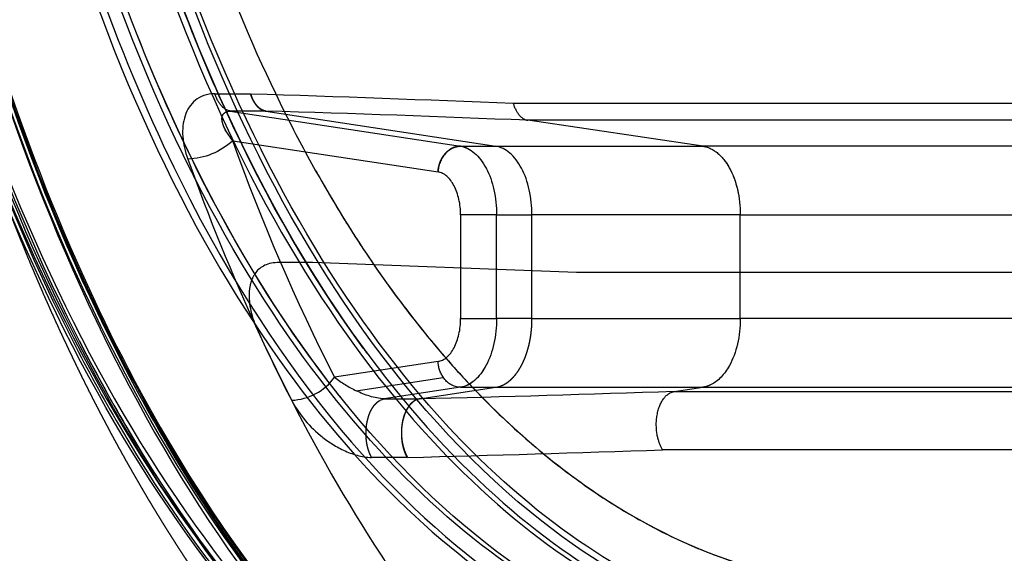
# Model space of a CAD drawing. Units: millimetres. Extents: x 51376 to 76065, y -10070 to 4233.
# Drawn here: x 65686 to 65867, y -987 to -889 of the extents above; entities that cross this region are included whole.
import ezdxf

# ---------------------------------------------------------------- set-up
doc = ezdxf.new("R2010")
doc.units = ezdxf.units.MM
doc.header["$LTSCALE"] = 500
doc.linetypes.add('Hidden', pattern=[4, 2, -2])
doc.layers.add('Make2D$Hidden$Curves', color=7, linetype='Hidden', true_color=0x8c8c8c)
doc.layers.add('Make2D$visible$Curves', color=7, linetype='Continuous', true_color=0x000000)

msp = doc.modelspace()

# ---------------------------------------------------------------- linework, layer by layer
at = {"layer": 'Make2D$Hidden$Curves', "color": 18, "lineweight": -3, "true_color": 0x000000}
for p, q in [((65721.655, -902.145), (65728.16, -902.146)), ((65776.543, -903.884), (66002.821, -903.884)), ((65731.005, -905.328), (65724.501, -905.328)), ((65724.502, -905.328), (65766.858, -911.787)), ((65731.006, -905.328), (65773.36, -911.787)), ((65811.465, -911.787), (65779.22, -907.029)), ((66005.837, -907.029), (65779.221, -907.029)), ((65724.948, -910.777), (65762.719, -916.531)), ((65766.858, -911.787), (65773.36, -911.787)), ((65773.36, -911.787), (65811.465, -911.787)), ((66038.09, -911.787), (65811.465, -911.787)), ((65716.256, -919.993), (65716.288, -920.055)), ((65765.725, -919.165), (65765.727, -919.169)), ((65773.507, -924.438), (65766.875, -924.438)), ((65766.875, -924.438), (65766.875, -943.488)), ((65773.507, -924.438), (65780.009, -924.438)), ((65773.508, -943.488), (65773.507, -924.438)), ((65818.312, -924.439), (65780.009, -924.438)), ((65780.01, -943.488), (65780.009, -924.438)), ((65818.312, -924.437), (65818.312, -924.439)), ((65818.312, -924.439), (66044.936, -924.439)), ((65818.312, -943.489), (65818.312, -924.439)), ((65739.709, -933.201), (65733.145, -933.199)), ((65788.224, -935.047), (65739.709, -933.201)), ((66014.506, -935.045), (65788.224, -935.047)), ((65766.875, -943.488), (65773.508, -943.488)), ((65780.01, -943.488), (65773.508, -943.488)), ((65780.01, -943.488), (65818.312, -943.489)), ((66044.936, -943.489), (65818.312, -943.489)), ((65696.341, -945.547), (65696.32, -945.505)), ((65703.821, -949.545), (65703.817, -949.537)), ((65704.114, -950.563), (65704.118, -950.572)), ((65762.719, -951.396), (65743.694, -954.298)), ((65743.694, -954.298), (65743.479, -953.876)), ((65747.674, -956.765), (65763.695, -954.321)), ((65766.858, -956.14), (65752.791, -958.286)), ((65759.295, -958.286), (65773.36, -956.14)), ((65766.858, -956.14), (65773.36, -956.14)), ((65773.36, -956.14), (65811.466, -956.141)), ((65806.194, -956.921), (65811.466, -956.141)), ((65811.466, -956.141), (66038.09, -956.141)), ((65812.987, -955.643), (65812.966, -955.654)), ((65752.088, -958.517), (65752.791, -958.286)), ((65752.791, -958.286), (65759.295, -958.286)), ((65805.439, -957.165), (65806.196, -956.921)), ((65806.196, -956.921), (66032.815, -956.921)), ((65711.06, -963.454), (65711.928, -964.966)), ((65804.033, -967.647), (65803.829, -967.275)), ((65757.004, -969.038), (65750.499, -969.039)), ((66030.342, -967.647), (65804.033, -967.647))]:
    msp.add_line(p, q, dxfattribs=at)
msp.add_lwpolyline([(65724.947, -910.774), (65723.695, -908.974), (65723.575, -908.754), (65723.464, -908.536), (65723.363, -908.319), (65723.317, -908.212), (65723.273, -908.106), (65723.232, -908), (65723.193, -907.896), (65723.158, -907.792), (65723.125, -907.688), (65723.094, -907.586), (65723.067, -907.485), (65723.043, -907.385), (65723.021, -907.286), (65723.003, -907.189), (65722.987, -907.092), (65722.975, -906.997), (65722.97, -906.95), (65722.966, -906.903), (65722.962, -906.857), (65722.96, -906.811), (65722.959, -906.766), (65722.958, -906.72), (65722.959, -906.676), (65722.961, -906.631), (65722.963, -906.587), (65722.967, -906.544), (65722.971, -906.501), (65722.977, -906.458), (65722.984, -906.416), (65722.992, -906.374), (65723.001, -906.333), (65723.011, -906.292), (65723.023, -906.252), (65723.036, -906.212), (65723.049, -906.173), (65723.065, -906.135), (65723.081, -906.096), (65723.099, -906.059), (65723.118, -906.022), (65723.128, -906.004), (65723.138, -905.986), (65723.149, -905.968), (65723.16, -905.95), (65723.171, -905.932), (65723.183, -905.914), (65723.194, -905.898), (65723.206, -905.882), (65723.218, -905.866), (65723.23, -905.85), (65723.243, -905.835), (65723.256, -905.819), (65723.27, -905.804), (65723.283, -905.789), (65723.298, -905.774), (65723.312, -905.76), (65723.327, -905.745), (65723.342, -905.731), (65723.357, -905.717), (65723.373, -905.703), (65723.406, -905.676), (65723.439, -905.65), (65723.474, -905.625), (65723.51, -905.601), (65723.548, -905.577), (65723.586, -905.555), (65723.626, -905.533), (65723.666, -905.513), (65723.708, -905.493), (65723.751, -905.475), (65723.795, -905.457), (65723.839, -905.44), (65723.885, -905.425), (65723.932, -905.41), (65723.979, -905.397), (65724.028, -905.385), (65724.077, -905.374), (65724.127, -905.364), (65724.179, -905.355), (65724.23, -905.347), (65724.283, -905.341), (65724.336, -905.336), (65724.39, -905.332), (65724.445, -905.329), (65724.5, -905.328)], dxfattribs=at)
at = {"layer": 'Make2D$Hidden$Curves', "color": 18, "lineweight": -3, "true_color": 0x000000, "extrusion": (0, 0, -1)}
for centre, radius, start, end in [((-65601.474, -5098.928), 4198.696, 91.730678, 92.3897), ((-65716.32, -901.429), 12.721, 227.29457, 268.44629), ((-66076.353, -785.211), 373.166, 333.05619, 340.33692), ((-65981.797, -809.241), 311.576, 330.01332, 333.02505), ((-65768.375, -951.133), 5.662, 325.73831, 357.34225), ((-65767.004, -952.227), 3.916, 272.13725, 327.68176), ((-65810.713, -951.313), 4.885, 242.56954, 261.13608), ((-65754.104, -944.488), 13.861, 275.43486, 297.64528), ((-65646.344, 3728.309), 4687.956, 268.045943, 268.619387), ((-65810.039, -964.103), 6.974, 332.94346, 333.00001)]:
    msp.add_arc(centre, radius, start, end, dxfattribs=at)
at = {"layer": 'Make2D$Hidden$Curves', "color": 18, "lineweight": -3, "true_color": 0x000000}
for centre, radius, start, end in [((65604.577, -5171.806), 4268.351, 87.655047, 88.302654), ((66085.752, -781.863), 392.076, 199.71778, 204.70187), ((65766.522, -921.94), 13.074, 27, 27.02835), ((66050.244, -797.849), 353.137, 204.75317, 207.06426), ((66048.872, -798.532), 351.62, 204.74711, 207.06836), ((65735.298, -948.093), 10.44, 272.62582, 323.53561), ((65756.414, -938.221), 20.501, 231.64924, 244.76379), ((65772.642, -951.626), 4.571, 279.03959, 297.4023), ((66010.124, -818.895), 307.851, 206.97522, 213.50669), ((65643.852, 3646.075), 4616.502, 271.405825, 271.988423)]:
    msp.add_arc(centre, radius, start, end, dxfattribs=at)
for points, weights, knots in [([(65787.637, -421.591), (65786.602, -422.118), (65785.567, -422.662), (65781.971, -424.611), (65779.414, -426.101), (65774.277, -429.311), (65771.698, -431.034), (65766.525, -434.718), (65763.933, -436.682), (65758.746, -440.858), (65756.153, -443.071), (65750.973, -447.752), (65748.39, -450.222), (65743.242, -455.419), (65740.68, -458.149), (65735.588, -463.87), (65733.06, -466.862), (65728.049, -473.109), (65725.569, -476.364), (65720.666, -483.136), (65718.246, -486.652), (65713.477, -493.943), (65711.13, -497.715), (65706.521, -505.514), (65704.26, -509.537), (65699.836, -517.829), (65697.675, -522.095), (65693.46, -530.86), (65691.41, -535.357), (65687.429, -544.574), (65685.501, -549.291), (65681.775, -558.932), (65679.98, -563.854), (65676.53, -573.89), (65674.877, -579.001), (65671.721, -589.401), (65670.22, -594.685), (65667.375, -605.413), (65666.032, -610.853), (65663.513, -621.873), (65662.337, -627.45), (65660.155, -638.725), (65659.15, -644.419), (65657.317, -655.911), (65656.489, -661.704), (65655.013, -673.374), (65654.365, -679.245), (65653.253, -691.053), (65652.789, -696.984), (65652.045, -708.89), (65651.767, -714.861), (65651.395, -726.826), (65651.303, -732.816), (65651.306, -744.801), (65651.4, -750.79), (65651.777, -762.755), (65652.058, -768.724), (65652.806, -780.629), (65653.273, -786.558), (65654.39, -798.363), (65655.04, -804.233), (65656.52, -815.898), (65657.351, -821.689), (65659.188, -833.176), (65660.195, -838.867), (65662.38, -850.137), (65663.558, -855.71), (65666.081, -866.724), (65667.425, -872.16), (65670.273, -882.881), (65671.776, -888.161), (65674.934, -898.554), (65676.588, -903.661), (65680.04, -913.689), (65681.836, -918.607), (65685.564, -928.24), (65687.492, -932.952), (65691.474, -942.16), (65693.525, -946.653), (65697.74, -955.41), (65699.902, -959.672), (65704.326, -967.955), (65706.586, -971.974), (65711.195, -979.764), (65713.541, -983.533), (65717.151, -989.046), (65718.381, -990.877), (65719.623, -992.677)], [0.807164363296, 0.803734810707, 0.800335637824, 0.788746975741, 0.78070797605, 0.765040297727, 0.757409389572, 0.742555341408, 0.735329789049, 0.721282788906, 0.714458768173, 0.701210128219, 0.694782799162, 0.68232188151, 0.676285471166, 0.664599862999, 0.658947757517, 0.648023464128, 0.642748309448, 0.632569963514, 0.627663773713, 0.618214858996, 0.61366913139, 0.604932218937, 0.600738054926, 0.592695049685, 0.588843280269, 0.581475675881, 0.577956990678, 0.571246130004, 0.568051208511, 0.561978547247, 0.559098190958, 0.553645561465, 0.551070825346, 0.546220697565, 0.543943019268, 0.539678755349, 0.537690080422, 0.533996179478, 0.532289080716, 0.529151409931, 0.527719198955, 0.525125207167, 0.523962036268, 0.521900946141, 0.521001898468, 0.519464873493, 0.518826039752, 0.517806322607, 0.517424862624, 0.51691788524, 0.516792072963, 0.516795508542, 0.516924759599, 0.51743861064, 0.517823491299, 0.518850020858, 0.519492238976, 0.521035985436, 0.521938362817, 0.524006046516, 0.525172473824, 0.527772893692, 0.529208268819, 0.532352163898, 0.534062315204, 0.537762197526, 0.539753793603, 0.544023755944, 0.546304203739, 0.551159705985, 0.553737039206, 0.559194677229, 0.562077436992, 0.568154697915, 0.571351807552, 0.578066815168, 0.581587451049, 0.588958704993, 0.592812165099, 0.600858277134, 0.605053849006, 0.613793279551, 0.618340109105, 0.625468782606, 0.627936035015, 0.630444822555], [0.11240904, 0.11240904, 0.11240904, 0.11240904, 0.11927577, 0.11927577, 0.13603062, 0.13603062, 0.15268188, 0.15268188, 0.16922033, 0.16922033, 0.1856376, 0.1856376, 0.20192628, 0.20192628, 0.21807996, 0.21807996, 0.23409334, 0.23409334, 0.24996229, 0.24996229, 0.26568393, 0.26568393, 0.28125664, 0.28125664, 0.29668017, 0.29668017, 0.31195566, 0.31195566, 0.32708565, 0.32708565, 0.34207414, 0.34207414, 0.35692653, 0.35692653, 0.37164968, 0.37164968, 0.3862518, 0.3862518, 0.40074245, 0.40074245, 0.41513247, 0.41513247, 0.42943382, 0.42943382, 0.44365954, 0.44365954, 0.45782357, 0.45782357, 0.47194059, 0.47194059, 0.48602589, 0.48602589, 0.50009493, 0.50009493, 0.51416414, 0.51416414, 0.52824883, 0.52824883, 0.54236485, 0.54236485, 0.55652746, 0.55652746, 0.57075137, 0.57075137, 0.58505051, 0.58505051, 0.59943792, 0.59943792, 0.61392558, 0.61392558, 0.62852431, 0.62852431, 0.64324367, 0.64324367, 0.65809191, 0.65809191, 0.67307586, 0.67307586, 0.68820094, 0.68820094, 0.70347115, 0.70347115, 0.71888903, 0.71888903, 0.73445574, 0.73445574, 0.74248482, 0.74248482, 0.74248482, 0.74248482]), ([(65759.295, -958.286), (65757.914, -958.493), (65756.693, -959.891), (65755.675, -964.906), (65756.117, -967.344), (65757.112, -969.037)], [0.999999863884, 0.809695557772, 0.714543404716, 0.714543404716, 0.809695603144, 1], [0.0006588, 0.0006588, 0.0006588, 0.0006588, 7.1540378, 7.1540378, 14.3074185, 14.3074185, 14.3074185, 14.3074185]), ([(65750.499, -969.039), (65749.556, -967.345), (65749.163, -964.907), (65750.122, -960.406), (65751.01, -959.066), (65752.088, -958.517)], [0.999999226434, 0.809667826579, 0.714502126652, 0.714502126652, 0.774537100594, 0.894607048478], [0, 0, 0, 0, 0.5000001, 0.5000001, 0.8971295, 0.8971295, 0.8971295, 0.8971295]), ([(65758.564, -958.532), (65757.497, -959.092), (65756.622, -960.427), (65755.668, -964.906), (65756.061, -967.345), (65757.004, -969.038)], [0.890869739396, 0.773292974586, 0.714504592181, 0.714504592181, 0.809669728121, 1], [1.5328227, 1.5328227, 1.5328227, 1.5328227, 7.1593549, 7.1593549, 14.318052, 14.318052, 14.318052, 14.318052])]:
    msp.add_rational_spline(points, weights, degree=3, knots=knots, dxfattribs=at)
for points, knots in [([(65833.828, -424.387), (65809.93, -423.526), (65761.959, -438.705), (65700.647, -508.202), (65659.564, -613.694), (65645.118, -738.687), (65658.734, -856.5), (65682.365, -921.792), (65695.502, -947.575)], [0, 0, 0, 0, 0.12499998, 0.24999998, 0.37499998, 0.49999999, 0.62499999, 0.72845944, 0.72845944, 0.72845944, 0.72845944]), ([(65806.961, -1050.757), (65794.909, -1047.02), (65771.421, -1035.413), (65738.988, -1006.143), (65701.183, -953.34), (65666.669, -864.714), (65652.103, -738.687), (65666.669, -612.66), (65701.183, -524.034), (65738.988, -471.231), (65771.421, -441.96), (65794.909, -430.354), (65806.961, -426.617)], [0.06150644, 0.06150644, 0.06150644, 0.06150644, 0.12500001, 0.18750001, 0.25000001, 0.37500001, 0.50000001, 0.62500002, 0.75000002, 0.81250002, 0.87500002, 0.93849359, 0.93849359, 0.93849359, 0.93849359]), ([(65805.794, -426.986), (65794.328, -430.675), (65783.045, -436.316), (65772.162, -443.845), (65761.079, -451.511), (65750.412, -461.133), (65740.369, -472.519), (65730.318, -483.914), (65720.895, -497.071), (65712.307, -511.757), (65695.117, -541.152), (65681.282, -576.661), (65671.928, -615.489), (65662.568, -654.34), (65657.692, -696.517), (65657.692, -738.687), (65657.692, -780.857), (65662.568, -823.033), (65671.928, -861.884), (65681.282, -900.713), (65695.117, -936.222), (65712.307, -965.617), (65720.895, -980.303), (65730.318, -993.46), (65740.369, -1004.855), (65750.412, -1016.24), (65761.079, -1025.863), (65772.162, -1033.529), (65783.045, -1041.058), (65794.328, -1046.699), (65805.794, -1050.388)], [0, 0, 0, 0, 62.0815957, 62.0815957, 62.0815957, 125.2959257, 125.2959257, 125.2959257, 188.5678552, 188.5678552, 188.5678552, 315.854909, 315.854909, 315.854909, 443.2259667, 443.2259667, 443.2259667, 570.5970236, 570.5970236, 570.5970236, 697.8840758, 697.8840758, 697.8840758, 761.1560045, 761.1560045, 761.1560045, 824.370334, 824.370334, 824.370334, 886.4521082, 886.4521082, 886.4521082, 886.4521082]), ([(65797.537, -1047.829), (65785.808, -1044.054), (65774.309, -1038.297), (65763.267, -1030.652), (65740.836, -1015.123), (65720.294, -991.809), (65703.196, -962.59), (65686.118, -933.403), (65672.452, -898.297), (65663.221, -859.98), (65653.995, -821.687), (65649.2, -780.19), (65649.2, -738.687), (65649.2, -697.183), (65653.995, -655.686), (65663.221, -617.393), (65672.452, -579.076), (65686.118, -543.97), (65703.196, -514.784), (65720.294, -485.565), (65740.836, -462.251), (65763.267, -446.721), (65774.309, -439.077), (65785.808, -433.32), (65797.537, -429.545)], [0.0000081, 0.0000081, 0.0000081, 0.0000081, 61.4978565, 61.4978565, 61.4978565, 187.1017134, 187.1017134, 187.1017134, 312.5175358, 312.5175358, 312.5175358, 437.8483982, 437.8483982, 437.8483982, 563.1792606, 563.1792606, 563.1792606, 688.5950831, 688.5950831, 688.5950831, 814.19894, 814.19894, 814.19894, 875.6967068, 875.6967068, 875.6967068, 875.6967068]), ([(65794.47, -1046.369), (65784.289, -1042.646), (65774.298, -1037.416), (65764.648, -1030.735), (65742.254, -1015.232), (65721.719, -991.935), (65704.619, -962.713), (65687.537, -933.523), (65673.864, -898.4), (65664.628, -860.066), (65655.398, -821.755), (65650.599, -780.235), (65650.599, -738.711), (65650.598, -697.186), (65655.396, -655.666), (65664.625, -617.354), (65673.861, -579.02), (65687.533, -543.896), (65704.614, -514.705), (65721.713, -485.482), (65742.248, -462.183), (65764.642, -446.679), (65774.294, -439.996), (65784.287, -434.764), (65794.47, -431.04)], [0, 0, 0, 0, 53.8266318, 53.8266318, 53.8266318, 179.4768182, 179.4768182, 179.4768182, 304.9557715, 304.9557715, 304.9557715, 430.352049, 430.352049, 430.352049, 555.7483224, 555.7483224, 555.7483224, 681.2272625, 681.2272625, 681.2272625, 806.8774272, 806.8774272, 806.8774272, 860.7166052, 860.7166052, 860.7166052, 860.7166052]), ([(65835.064, -1053.005), (65811.166, -1053.866), (65763.195, -1038.689), (65701.882, -969.194), (65660.798, -863.704), (65646.35, -738.711), (65660.795, -613.717), (65701.877, -508.224), (65751.905, -451.514), (65785.217, -434.298), (65795.71, -430.595)], [-1, -1, -1, -1, -0.87499999, -0.74999999, -0.62499999, -0.49999999, -0.37499998, -0.24999998, -0.12499998, -0.06900824, -0.06900824, -0.06900824, -0.06900824]), ([(65789.154, -431.525), (65783.681, -434.314), (65766.764, -444.442), (65739.958, -468.635), (65701.787, -521.951), (65666.939, -611.438), (65652.232, -738.687), (65666.939, -865.936), (65701.787, -955.423), (65739.958, -1008.739), (65783.391, -1047.939), (65820.01, -1059.543), (65844.34, -1058.667)], [0.09570537, 0.09570537, 0.09570537, 0.09570537, 0.125, 0.1875, 0.25, 0.375, 0.5, 0.625, 0.75, 0.8125, 0.875, 1, 1, 1, 1]), ([(65704.114, -950.563), (65690.788, -924.407), (65679.936, -894.414), (65667.481, -842.675), (65663.903, -822.381), (65659.112, -780.96), (65657.893, -759.835), (65657.893, -717.586), (65659.111, -696.462), (65663.901, -655.04), (65667.479, -634.746), (65681.545, -576.306), (65695.424, -540.652), (65730.028, -481.487), (65750.758, -458.021), (65778.56, -438.76), (65783.94, -435.537), (65789.395, -432.758)], [-0.7284931, -0.7284931, -0.7284931, -0.7284931, -0.62499019, -0.62499019, -0.56249117, -0.56249117, -0.49999215, -0.49999215, -0.43749314, -0.43749314, -0.37499412, -0.37499412, -0.24999608, -0.24999608, -0.12499804, -0.12499804, -0.09568713, -0.09568713, -0.09568713, -0.09568713]), ([(65788.731, -434.205), (65787.631, -434.765), (65773.548, -442.195), (65746.129, -463.298), (65715.981, -503.283), (65693.295, -548.33), (65675.514, -597.383), (65661.472, -661.841), (65655.932, -738.711), (65661.474, -815.581), (65675.517, -880.037), (65693.299, -929.09), (65715.986, -974.135), (65746.135, -1014.118), (65778.272, -1038.849), (65797.513, -1047.459), (65803.66, -1049.628)], [0.09562267, 0.09562267, 0.09562267, 0.09562267, 0.10156447, 0.17187999, 0.25000487, 0.29636945, 0.34959653, 0.42187924, 0.50000001, 0.57812079, 0.65040349, 0.70363058, 0.74999515, 0.82812004, 0.89843556, 0.93093762, 0.93093762, 0.93093762, 0.93093762]), ([(65788.852, -434.153), (65787.76, -434.709), (65786.67, -435.284), (65785.584, -435.877), (65772.724, -442.895), (65760.299, -452.454), (65748.614, -464.307), (65735.624, -477.482), (65723.552, -493.488), (65712.798, -511.875), (65706.413, -522.791), (65700.495, -534.544), (65695.097, -546.988), (65688.899, -561.278), (65683.387, -576.482), (65678.654, -592.395), (65672.224, -614.009), (65667.232, -636.926), (65663.795, -660.534), (65660.08, -686.051), (65658.182, -712.38), (65658.182, -738.711), (65658.183, -765.042), (65660.081, -791.371), (65663.797, -816.887), (65667.234, -840.495), (65672.227, -863.412), (65678.657, -885.025), (65683.391, -900.938), (65688.903, -916.142), (65695.101, -930.431), (65700.499, -942.875), (65706.418, -954.627), (65712.803, -965.543), (65723.558, -983.929), (65735.63, -999.934), (65748.62, -1013.108), (65760.306, -1024.96), (65772.731, -1034.519), (65785.591, -1041.536), (65791.533, -1044.779), (65797.567, -1047.478), (65803.66, -1049.628)], [26.8326971, 26.8326971, 26.8326971, 26.8326971, 32.8320725, 32.8320725, 32.8320725, 103.9756133, 103.9756133, 103.9756133, 183.1064387, 183.1064387, 183.1064387, 230.0062855, 230.0062855, 230.0062855, 283.8757729, 283.8757729, 283.8757729, 357.1162522, 357.1162522, 357.1162522, 436.3134383, 436.3134383, 436.3134383, 515.5106238, 515.5106238, 515.5106238, 588.7511009, 588.7511009, 588.7511009, 642.6205857, 642.6205857, 642.6205857, 689.5204297, 689.5204297, 689.5204297, 768.6512484, 768.6512484, 768.6512484, 839.7947821, 839.7947821, 839.7947821, 872.6141596, 872.6141596, 872.6141596, 872.6141596]), ([(65778.18, -439.926), (65772.855, -442.64), (65745.197, -459.204), (65699.977, -510.458), (65659.296, -614.917), (65644.991, -738.687), (65659.296, -862.457), (65699.977, -966.916), (65760.69, -1035.732), (65808.192, -1050.76), (65831.856, -1049.907)], [0.09569824, 0.09569824, 0.09569824, 0.09569824, 0.12499997, 0.24999998, 0.37499998, 0.49999998, 0.62499999, 0.74999999, 0.87499999, 1, 1, 1, 1]), ([(65779.643, -439.944), (65774.317, -442.658), (65746.657, -459.223), (65701.438, -510.48), (65660.757, -614.94), (65646.454, -738.711), (65660.76, -862.481), (65701.443, -966.938), (65762.157, -1035.752), (65809.659, -1050.778), (65833.323, -1049.924)], [0.09569201, 0.09569201, 0.09569201, 0.09569201, 0.125, 0.25, 0.375, 0.5, 0.625, 0.75, 0.875, 1, 1, 1, 1]), ([(65718.088, -917.933), (65717.788, -917.345), (65710.028, -901.98), (65696.133, -867.459), (65682.293, -806.154), (65677.379, -738.687), (65682.293, -671.22), (65696.133, -609.915), (65716.567, -559.149), (65740.751, -520.775), (65766.099, -494.354), (65799.023, -472.895), (65820.959, -468.787), (65833.828, -468.787)], [0.30999864, 0.30999864, 0.30999864, 0.30999864, 0.31249999, 0.37499999, 0.4375, 0.5, 0.5625, 0.62500001, 0.68750001, 0.75000001, 0.81250002, 0.87500002, 1, 1, 1, 1]), ([(65842.368, -471.387), (65829.624, -471.387), (65807.898, -475.455), (65775.292, -496.708), (65750.188, -522.875), (65726.237, -560.878), (65706, -611.156), (65692.293, -671.87), (65687.426, -738.687), (65692.293, -805.504), (65706, -866.218), (65726.237, -916.496), (65750.188, -954.499), (65775.292, -980.666), (65807.898, -1001.919), (65829.624, -1005.987), (65842.368, -1005.987)], [0, 0, 0, 0, 4.1583019, 6.2374528, 8.3166037, 10.3957546, 12.4749056, 14.5540565, 16.6332074, 18.7123584, 20.7915093, 22.8706602, 24.9498112, 27.0289621, 29.108113, 33.2664149, 33.2664149, 33.2664149, 33.2664149]), ([(65844.348, -1004.193), (65822.87, -1004.242), (65788.45, -991.278), (65748.772, -948.757), (65719.81, -897.387), (65697.813, -827.181), (65689.113, -738.71), (65697.811, -650.238), (65719.806, -580.03), (65748.767, -528.659), (65788.445, -486.135), (65822.864, -473.169), (65844.342, -473.215)], [0, 0, 0, 0, 0.1346883, 0.2159474, 0.2897102, 0.3920381, 0.5, 0.6079619, 0.7102898, 0.7840526, 0.8653117, 1, 1, 1, 1]), ([(65844.34, -1002.906), (65831.742, -1002.906), (65810.267, -998.885), (65778.037, -977.877), (65753.222, -952.012), (65729.547, -914.447), (65709.543, -864.748), (65695.995, -804.734), (65691.184, -738.687), (65695.995, -672.64), (65709.543, -612.626), (65729.547, -562.927), (65753.222, -525.362), (65778.037, -499.496), (65810.267, -478.489), (65831.742, -474.467), (65844.34, -474.467)], [-33.2664149, -33.2664149, -33.2664149, -33.2664149, -29.108113, -27.0289621, -24.9498112, -22.8706602, -20.7915093, -18.7123584, -16.6332074, -14.5540565, -12.4749056, -10.3957546, -8.3166037, -6.2374528, -4.1583019, 0, 0, 0, 0]), ([(65787.97, -476.659), (65779.97, -480.736), (65763.337, -491.584), (65737.717, -518.288), (65713.257, -557.1), (65692.59, -608.445), (65678.592, -670.45), (65673.622, -738.687), (65678.592, -806.924), (65692.59, -868.928), (65713.257, -920.274), (65737.717, -959.086), (65763.355, -985.808), (65796.654, -1007.513), (65818.841, -1011.667), (65831.856, -1011.667)], [-29.7223142, -29.7223142, -29.7223142, -29.7223142, -27.6033362, -25.4800027, -23.3566691, -21.2333356, -19.110002, -16.9866684, -14.8633349, -12.7400013, -10.6166678, -8.4933342, -6.3700007, -4.2466671, 0, 0, 0, 0]), ([(65789.403, -476.682), (65783.087, -479.9), (65776.594, -483.961), (65758.302, -498.049), (65746.277, -510.326), (65728.987, -534.754), (65723.358, -543.884), (65712.667, -564.168), (65707.603, -575.338), (65698.36, -599.54), (65694.184, -612.583), (65687.03, -640.24), (65684.046, -654.833), (65679.535, -685.047), (65678.009, -700.672), (65676.523, -732.251), (65676.575, -748.206), (65678.261, -779.74), (65679.884, -795.319), (65684.58, -825.4), (65687.648, -839.91), (65698.606, -881.099), (65708.28, -905.29), (65719.042, -925.316)], [0.1794353, 0.1794353, 0.1794353, 0.1794353, 0.24999998, 0.24999998, 0.37499998, 0.37499998, 0.43749998, 0.43749998, 0.49999999, 0.49999999, 0.56249999, 0.56249999, 0.62499999, 0.62499999, 0.68749999, 0.68749999, 0.74999999, 0.74999999, 0.81249999, 0.81249999, 0.875, 0.875, 1, 1, 1, 1]), ([(65833.139, -1008.584), (65825.023, -1008.413), (65817.027, -1007.158), (65798.982, -1001.772), (65789.112, -997.036), (65768.616, -983.339), (65758.178, -973.873), (65737.297, -949.273), (65727.258, -933.769), (65709.659, -898.626), (65702.311, -879.512), (65692.915, -846.469), (65690.015, -833.999), (65682.751, -794.511), (65680.25, -766.57), (65680.249, -710.85), (65682.749, -682.909), (65690.013, -643.42), (65692.913, -630.95), (65702.308, -597.906), (65709.656, -578.792), (65727.254, -543.647), (65737.292, -528.142), (65758.173, -503.542), (65768.61, -494.075), (65783.577, -484.072), (65787.609, -481.702), (65791.69, -479.622)], [0.00395132, 0.00395132, 0.00395132, 0.00395132, 0.05400337, 0.05400337, 0.1165626, 0.1165626, 0.18902931, 0.18902931, 0.27157808, 0.27157808, 0.35369107, 0.35369107, 0.40169799, 0.40169799, 0.49999998, 0.49999998, 0.59830201, 0.59830201, 0.64630892, 0.64630892, 0.72842188, 0.72842188, 0.81097068, 0.81097068, 0.8834374, 0.8834374, 0.90957002, 0.90957002, 0.90957002, 0.90957002]), ([(65800.462, -482.389), (65784.793, -490.373), (65767.813, -503.736), (65751.493, -525.085), (65735.158, -546.454), (65719.549, -576.085), (65708.246, -613.045), (65702.595, -631.525), (65698.031, -651.743), (65694.939, -672.976), (65691.846, -694.21), (65690.226, -716.46), (65690.226, -738.71), (65690.227, -760.96), (65691.847, -783.209), (65694.94, -804.443), (65698.033, -825.676), (65702.597, -845.894), (65708.249, -864.373), (65719.552, -901.333), (65735.163, -930.962), (65751.498, -952.33), (65767.833, -973.699), (65784.831, -987.066), (65800.512, -995.045), (65816.193, -1003.025), (65830.662, -1005.734), (65843.394, -1005.733)], [-0.89990505, -0.89990505, -0.89990505, -0.89990505, -0.8, -0.8, -0.8, -0.69999999, -0.69999999, -0.69999999, -0.59999999, -0.59999999, -0.59999999, -0.49999999, -0.49999999, -0.49999999, -0.39999999, -0.39999999, -0.39999999, -0.29999998, -0.29999998, -0.29999998, -0.19999998, -0.19999998, -0.19999998, -0.09999998, -0.09999998, -0.09999998, 0, 0, 0, 0]), ([(65749.738, -949.992), (65748.911, -948.878), (65738.802, -934.969), (65726.166, -912.556), (65716.483, -888.451), (65713.803, -881.031)], [0.20942955, 0.20942955, 0.20942955, 0.20942955, 0.21594744, 0.28971024, 0.32106608, 0.32106608, 0.32106608, 0.32106608]), ([(65744.755, -957.924), (65743.895, -956.846), (65734.761, -945.155), (65721.684, -924.406), (65710.884, -900.222), (65707.431, -891.453)], [0.24351583, 0.24351583, 0.24351583, 0.24351583, 0.25, 0.3125, 0.34490136, 0.34490136, 0.34490136, 0.34490136]), ([(65721.655, -902.145), (65718.662, -902.164), (65715.044, -905.954), (65715.712, -911.413), (65716.665, -914.145)], [0, 0, 0, 0, 7.2849992, 15.2123588, 15.2123588, 15.2123588, 15.2123588]), ([(65724.5, -905.328), (65723.939, -905.242), (65723.356, -904.91), (65722.35, -903.785), (65721.934, -902.999), (65721.655, -902.145)], [0.00050081, 0.00050081, 0.00050081, 0.00050081, 0.50024944, 0.50024944, 0.99999807, 0.99999807, 0.99999807, 0.99999807]), ([(65776.543, -903.884), (65776.792, -904.731), (65777.176, -905.51), (65778.122, -906.622), (65778.678, -906.948), (65779.22, -907.029)], [-1.0235749, -1.0235749, -1.0235749, -1.0235749, -0.54215032, -0.54215032, -0.06072573, -0.06072573, -0.06072573, -0.06072573]), ([(65724.948, -910.777), (65724.381, -910.123), (65723.941, -909.435), (65723.251, -908.126), (65723.015, -907.514), (65722.934, -906.453), (65722.994, -906.06), (65723.445, -905.648), (65723.537, -905.58), (65723.642, -905.523)], [0, 0, 0, 0, 0.30807768, 0.30807768, 0.60103103, 0.60103103, 0.83178319, 0.83178319, 0.88510797, 0.88510797, 0.88510797, 0.88510797]), ([(65766.858, -911.787), (65765.938, -911.787), (65764.838, -912.25), (65764.029, -913.176), (65763.221, -914.103), (65762.775, -915.413), (65762.719, -916.531)], [-1, -1, -1, -1, -0.5000001, -0.5000001, -0.5000001, 0, 0, 0, 0]), ([(65766.858, -911.787), (65768.652, -912.06), (65770.377, -913.543), (65771.594, -915.858), (65771.618, -915.905), (65771.642, -915.951), (65771.666, -915.998)], [0, 0, 0, 0, 0.49999994, 0.49999994, 0.49999994, 0.51000757, 0.51000757, 0.51000757, 0.51000757]), ([(65766.858, -911.787), (65768.658, -912.035), (65772.097, -915.054), (65773.522, -921.29), (65773.507, -924.438)], [0, 0, 0, 0, 0.5000001, 1, 1, 1, 1]), ([(65780.009, -924.438), (65780.009, -921.298), (65779.312, -918.173), (65778.096, -915.858), (65776.879, -913.543), (65775.154, -912.06), (65773.36, -911.787)], [0.0000001, 0.0000001, 0.0000001, 0.0000001, 0.49999998, 0.49999998, 0.49999998, 0.99999997, 0.99999997, 0.99999997, 0.99999997]), ([(65811.465, -911.787), (65812.306, -911.912), (65813.199, -912.294), (65814.903, -913.661), (65815.71, -914.65), (65817.032, -917.078), (65817.544, -918.512), (65817.896, -920.129), (65817.923, -920.262), (65817.949, -920.395)], [0, 0, 0, 0, 0.3708769, 0.3708769, 0.7417538, 0.7417538, 1.1126399, 1.1126399, 1.1456827, 1.1456827, 1.1456827, 1.1456827]), ([(65814.633, -913.499), (65815.265, -914.118), (65815.846, -914.888), (65817.616, -918.09), (65818.351, -921.252), (65818.312, -924.439)], [0.4503653, 0.4503653, 0.4503653, 0.4503653, 0.7417654, 0.7417654, 1.483531, 1.483531, 1.483531, 1.483531]), ([(65766.875, -924.438), (65766.884, -922.471), (65765.993, -918.573), (65763.844, -916.687), (65762.719, -916.531)], [-1, -1, -1, -1, -0.4999999, 0, 0, 0, 0]), ([(65833.828, -1008.587), (65820.959, -1008.587), (65799.023, -1004.479), (65766.099, -983.019), (65741.089, -956.951), (65725.274, -932.036), (65718.088, -917.933)], [0, 0, 0, 0, 0.12499998, 0.18749998, 0.24999999, 0.30999864, 0.30999864, 0.30999864, 0.30999864]), ([(65719.042, -925.316), (65728.373, -942.679), (65738.512, -956.98), (65758.963, -979.879), (65769.286, -988.503), (65789.221, -1001.272), (65798.823, -1005.461), (65816.232, -1010.472), (65824.137, -1011.52), (65831.495, -1011.667)], [0, 0, 0, 0, 0.25, 0.25, 0.5, 0.5, 0.75, 0.75, 0.98078054, 0.98078054, 0.98078054, 0.98078054]), ([(65733.145, -933.199), (65731.053, -933.284), (65729.783, -934.131), (65728.692, -935.716), (65728.459, -936.271), (65728.115, -937.394), (65728.019, -937.971), (65727.82, -940.896), (65728.444, -943.324), (65729.543, -945.725)], [0, 0, 0, 0, 0.006812732, 0.006812732, 0.01019106, 0.01019106, 0.01366278, 0.01366278, 0.027485152, 0.027485152, 0.027485152, 0.027485152]), ([(65773.508, -943.488), (65773.508, -946.628), (65772.811, -949.753), (65771.594, -952.068), (65770.377, -954.384), (65768.653, -955.866), (65766.858, -956.14)], [0, 0, 0, 0, 0.5, 0.5, 0.5, 1, 1, 1, 1]), ([(65818.312, -943.489), (65818.351, -946.675), (65817.607, -949.837), (65815.426, -953.785), (65814.245, -954.99), (65812.985, -955.639)], [0.0000003, 0.0000003, 0.0000003, 0.0000003, 0.7417658, 0.7417658, 1.2735708, 1.2735708, 1.2735708, 1.2735708]), ([(65695.502, -947.575), (65698.237, -952.943), (65717.562, -988.346), (65751.563, -1026.886), (65785.988, -1044.112), (65797.537, -1047.829)], [0.72845944, 0.72845944, 0.72845944, 0.72845944, 0.74999999, 0.87499999, 0.93641702, 0.93641702, 0.93641702, 0.93641702]), ([(65696.727, -947.596), (65699.464, -952.968), (65702.306, -958.175), (65705.248, -963.204), (65722.313, -992.372), (65742.753, -1015.537), (65764.967, -1030.911), (65770.943, -1035.048), (65777.048, -1038.62), (65783.245, -1041.616)], [0.728448, 0.728448, 0.728448, 0.728448, 0.75, 0.75, 0.75, 0.875, 0.875, 0.875, 0.90862984, 0.90862984, 0.90862984, 0.90862984]), ([(65771.597, -952.063), (65771.596, -952.065), (65770.379, -954.381), (65768.658, -955.892), (65766.858, -956.14)], [0.49961765, 0.49961765, 0.49961765, 0.49961765, 0.50000006, 1, 1, 1, 1]), ([(65803.826, -967.269), (65803.498, -966.624), (65803.205, -965.8), (65802.829, -963.65), (65802.821, -962.261), (65803.325, -959.762), (65803.828, -958.692), (65804.741, -957.614), (65805.093, -957.342), (65805.439, -957.166)], [-0.14259, -0.14259, -0.14259, -0.14259, 0.3238027, 0.3238027, 0.8867018, 0.8867018, 1.4496008, 1.4496008, 1.7716467, 1.7716467, 1.7716467, 1.7716467]), ([(65735.776, -958.523), (65736.98, -960.763), (65738.641, -962.987), (65742.299, -965.985), (65743.73, -966.96), (65746.917, -968.47), (65748.667, -968.992), (65750.499, -969.039)], [0.0000248, 0.0000248, 0.0000248, 0.0000248, 7.2801706, 7.2801706, 10.9202444, 10.9202444, 14.5603182, 14.5603182, 14.5603182, 14.5603182]), ([(65844.358, -1057.415), (65820.128, -1058.271), (65795.807, -1050.597), (65750.764, -1019.394), (65730.034, -995.929), (65712.464, -965.89), (65712.196, -965.431), (65711.93, -964.97)], [-0.99998431, -0.99998431, -0.99998431, -0.99998431, -0.87498627, -0.87498627, -0.74998823, -0.74998823, -0.7480532, -0.7480532, -0.7480532, -0.7480532]), ([(65711.933, -964.975), (65712.199, -965.435), (65723.247, -984.441), (65746.632, -1015.454), (65791.006, -1049.601), (65824.141, -1057.977), (65843.562, -1057.441)], [0.74805885, 0.74805885, 0.74805885, 0.74805885, 0.749991, 0.82811717, 0.89843385, 0.99861601, 0.99861601, 0.99861601, 0.99861601])]:
    msp.add_open_spline(points, degree=3, knots=knots, dxfattribs=at)
for points, weights in [([(65728.16, -902.146), (65728.763, -903.994), (65729.79, -905.142), (65731.005, -905.328)], [1, 0.923789264282, 0.923789264282, 1]), ([(65731.005, -905.328), (65729.818, -905.143), (65728.835, -903.995), (65728.28, -902.147)], [0.999976032198, 0.923760262894, 0.923768233986, 0.999999945475]), ([(65762.719, -916.531), (65762.858, -913.752), (65764.572, -911.787), (65766.858, -911.787)], [0.999999999952, 0.804737854076, 0.804737854092, 1]), ([(65774.748, -955.689), (65778.025, -954.037), (65780.01, -949.289), (65780.01, -943.488)], [0.937163419243, 0.828229449694, 0.849174934854, 0.999999874723])]:
    msp.add_rational_spline(points, weights, degree=3, dxfattribs=at)
msp.add_open_spline([(65762.719, -951.396), (65763.844, -951.24), (65765.993, -949.354), (65766.884, -945.456), (65766.875, -943.488)], degree=3, dxfattribs=at)
at = {"layer": 'Make2D$visible$Curves', "color": 18, "lineweight": -3, "true_color": 0x000000}
msp.add_arc((65968.479, -788.647), 261.562, 207, 207.00365, dxfattribs=at)
for points, knots in [([(65698.652, -738.687), (65698.652, -753.651), (65700.176, -784.707), (65707.907, -832.468), (65720.189, -874.129), (65730.659, -898.022), (65735.432, -907.391)], [0, 0, 0, 0, 0.125, 0.25, 0.375, 0.46440225, 0.46440225, 0.46440225, 0.46440225]), ([(65735.439, -907.405), (65737.337, -911.131), (65746.199, -927.528), (65764.145, -952.885), (65790.548, -976.542), (65817.943, -990.019), (65835.757, -992.675), (65844.34, -992.675)], [0.46444953, 0.46444953, 0.46444953, 0.46444953, 0.5, 0.625, 0.75, 0.875, 0.99999996, 0.99999996, 0.99999996, 0.99999996])]:
    msp.add_open_spline(points, degree=3, knots=knots, dxfattribs=at)
msp.add_rational_spline([(65739.841, -915.68), (65768.415, -966.966), (65805.542, -992.707), (65844.35, -992.704)], [0.853194175217, 0.851013959464, 0.899282288016, 0.997999160872], degree=3, dxfattribs=at)

doc.saveas('drawing.dxf')
